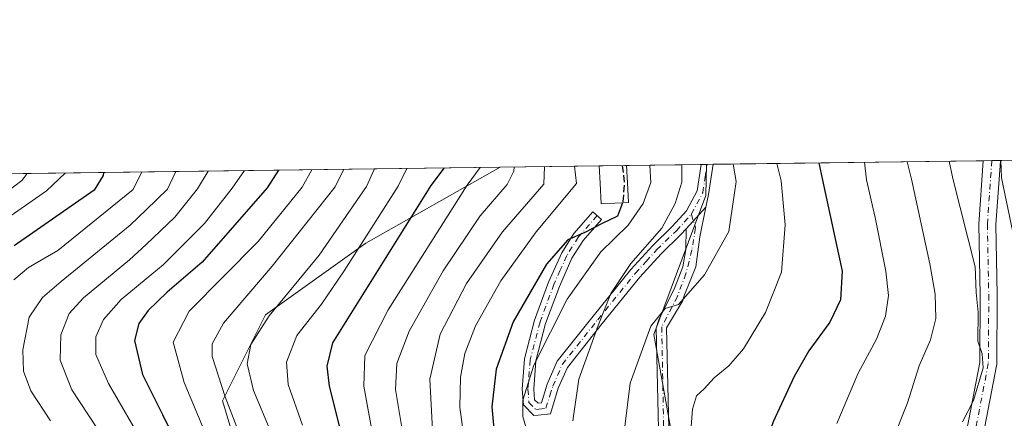
# Model space of a CAD drawing. Units: metres. Extents: x 589748 to 593197, y 4777605 to 4779964.
# Drawn here: x 590453 to 590684, y 4779871 to 4779964 of the extents above; entities that cross this region are included whole.
import ezdxf

# ---------------------------------------------------------------- set-up
doc = ezdxf.new("R2010")
doc.units = ezdxf.units.M
doc.header["$MEASUREMENT"] = 0
doc.linetypes.add('DGN Style 3', pattern=[2.307223458686699, 1.648016756204785, -0.6592067024819142])
doc.linetypes.add('DGN Style 4', pattern=[2.6384748266838614, 1.318413404963828, -0.6592067024819142, 0.001648016756204785, -0.6592067024819142])
for name, color, linetype, lineweight in [('Arbolado forestal CxS', 92, 'Continuous', 0), ('Camino Cxs', 7, 'Continuous', 0), ('Camino eje', 30, 'DGN Style 4', 13), ('Comarca CxS', 21, 'Continuous', 0), ('Comunidad Autónoma CxS', 142, 'Continuous', 0), ('Curva de nivel maestra', 30, 'Continuous', 30), ('Curva de nivel maestra oculto', 30, 'DGN Style 3', 30), ('Curva de nivel normal', 30, 'Continuous', 0), ('Edificación Cxs', 1, 'Continuous', 13), ('Municipio CxS', 4, 'Continuous', 0), ('Pastizal CxS', 92, 'Continuous', 0), ('Provincia CxS', 1, 'Continuous', 0)]:
    doc.layers.add(name, color=color, linetype=linetype, lineweight=lineweight)

# ---------------------------------------------------------------- blocks, each defined once
blk = doc.blocks.new('*U14')
at = {"layer": 'Pastizal CxS', "color": 92, "linetype": 'Continuous', "lineweight": 0}
blk.add_polyline3d([(590506.0758999996, 4779858.1665, 382.7023000000045), (590501.0270999996, 4779874.996900001, 383.795299999998), (590511.125, 4779895.1931, 387.8975000000065), (590534.6880999999, 4779912.0241, 393.6147000000055), (590566.2192000002, 4779929.809699999, 406.248900000006), (590614.5813999996, 4779930.4593, 436.6821000000054), (590614.4288999997, 4779923.1461, 436.8853999999993), (590602.2696000002, 4779890.591499999, 440.0678999999946), (590606.9228999997, 4779864.348900001, 443.4939000000013)], dxfattribs=at)
blk = doc.blocks.new('*U15')
at = {"layer": 'Municipio CxS', "color": 4, "linetype": 'Continuous', "lineweight": 0, "flags": 128}
blk.add_lwpolyline([(589784.5100006904, 4777605.299982185), (589753.9200006897, 4779918.899982163), (593140.9400007175, 4779964.389982164)], dxfattribs=at)
blk = doc.blocks.new('*U18')
at = {"layer": 'Camino Cxs', "color": 7, "linetype": 'Continuous', "lineweight": 0}
blk.add_polyline3d([(590579.8101000004, 4779877.960100001, 433.3405000000057), (590577.9700999996, 4779871.9901, 432.0267000000022), (590575.1101000002, 4779871.6801, 431.1380000000063), (590574.0601000004, 4779871.5701, 430.8693000000058), (590571.6201, 4779874.040100001, 429.949099999998), (590571.3101000004, 4779877.7601, 429.5486999999994), (590571.8800999997, 4779884.870100001, 428.8328000000038), (590574.2401000002, 4779893.9301, 427.9122000000062), (590577.5401, 4779902.850099999, 426.9624999999942), (590580.6201, 4779909.720100001, 425.7131999999983), (590583.4501, 4779914.2601, 425.104800000001), (590587.9301000005, 4779919.350099999, 424.6708999999974), (590589.9901000002, 4779917.540100001, 426.9162000000069), (590585.6501000002, 4779912.610099999, 426.8288999999932), (590583.0401, 4779908.4301, 427.2881000000052), (590580.0800999999, 4779901.8101, 428.4360000000015), (590576.8601000002, 4779893.110099999, 429.3524000000034), (590574.5900999998, 4779884.4101, 430.3384999999981), (590574.0601000004, 4779877.7601, 430.8543000000063), (590574.2701000003, 4779875.2601, 430.950800000006), (590575.0800999999, 4779874.440099999, 431.1861000000063), (590575.8800999997, 4779874.520099999, 431.4239999999991), (590577.2401000002, 4779878.920100001, 432.0552000000025), (590579.5900999998, 4779884.280099999, 432.7209000000003), (590588.0000999998, 4779894.880100001, 434.4412000000011), (590596.8501000004, 4779905.790100001, 435.8263000000007), (590601.9801000003, 4779911.420100001, 436.7170000000042), (590606.5701000001, 4779915.870100001, 436.945000000007), (590609.9200999998, 4779919.550100001, 437.0372999999963), (590612.4200999998, 4779924.290100001, 437.6248000000051), (590613.3636999996, 4779930.398499999, 437.8510999999999), (590613.3706, 4779930.443, 437.8488000000071), (590616.1501000002, 4779930.4801, 438.5831999999937), (590615.0500999996, 4779923.4101, 438.4692000000068), (590614.4505000003, 4779920.389699999, 438.3418999999994), (590609.7940999996, 4779915.338099999, 437.6903000000021), (590608.5401, 4779913.960100001, 437.7467000000034), (590603.9501, 4779909.5101, 437.6300999999949), (590598.9301000005, 4779904.0101, 437.1745999999985), (590590.1401000004, 4779893.170100001, 435.6293000000006), (590581.9600999998, 4779882.860099999, 433.9167000000016)], close=True, dxfattribs=at)

msp = doc.modelspace()

# ---------------------------------------------------------------- linework, layer by layer
at = {"layer": 'Arbolado forestal CxS', "color": 92, "linetype": 'Continuous', "lineweight": 0, "extrusion": (-0.3252315137359829, -0.004380221014783422, 0.9456242785254949), "elevation": -212610.6889615764, "flags": 128}
msp.add_lwpolyline([(-4771543.327602874, 619461.0051255343), (-4771543.327602874, 619461.1935895626)], dxfattribs=at)
at = {"layer": 'Arbolado forestal CxS', "color": 92, "linetype": 'Continuous', "lineweight": 0, "extrusion": (-0.3251951103244144, -0.004373039379391141, 0.9456368313193381), "elevation": -212554.8553692824, "flags": 128}
msp.add_lwpolyline([(-4771556.800304268, 619376.571678874), (-4771556.800304268, 619378.042355229)], dxfattribs=at)
at = {"layer": 'Arbolado forestal CxS', "color": 92, "linetype": 'Continuous', "lineweight": 0, "extrusion": (-0.439189874208666, -0.005898759185029627, 0.8983748989328749), "elevation": -287195.5024919496, "flags": 128}
msp.add_lwpolyline([(-4771567.558481069, 588408.7037273908), (-4771567.55848107, 588479.2964380826)], dxfattribs=at)
at = {"layer": 'Arbolado forestal CxS', "color": 92, "linetype": 'Continuous', "lineweight": 0, "extrusion": (-0.3096422725951943, -0.004166213628538534, 0.9508439965031513), "elevation": -202368.3654747981, "flags": 128}
msp.add_lwpolyline([(-4771551.893204357, 622884.9647004042), (-4771551.893204357, 622887.0753322644)], dxfattribs=at)
at = {"layer": 'Arbolado forestal CxS', "color": 92, "linetype": 'Continuous', "lineweight": 0, "extrusion": (-0.3047943376357368, -0.004089765424106244, 0.9524094106863752), "elevation": -199138.6284788889, "flags": 128}
msp.add_lwpolyline([(-4771575.994074869, 623742.7938814317), (-4771575.994074869, 623744.8911725464)], dxfattribs=at)
at = {"layer": 'Arbolado forestal CxS', "color": 92, "linetype": 'Continuous', "lineweight": 0, "extrusion": (-0.2680913369273989, -0.003601210184100712, 0.9633867688263578), "elevation": -175118.3544716433, "flags": 128}
msp.add_lwpolyline([(-4771566.397406432, 630982.5884418758), (-4771566.397406431, 631014.8532652796)], dxfattribs=at)
at = {"layer": 'Arbolado forestal CxS', "color": 92, "linetype": 'Continuous', "lineweight": 0, "extrusion": (-0.5042522553237588, -0.006772554071676199, 0.8635298463355213), "elevation": -329815.8729944446, "flags": 128}
msp.add_lwpolyline([(-4771567.633732333, 565421.9430670799), (-4771567.633732333, 565562.9201034831)], dxfattribs=at)
at = {"layer": 'Arbolado forestal CxS', "color": 92, "linetype": 'Continuous', "lineweight": 0}
for points in [[(590587.1700999998, 4779680.6863, 437.6429000000062), (590602.6233000001, 4779693.048900001, 438.1719000000012), (590610.5702999998, 4779698.347300001, 434.2474999999977), (590624.7594999997, 4779697.413699999, 433.1463999999978), (590644.1244999999, 4779696.139699999, 441.3937000000006), (590635.0695000002, 4779723.611500001, 443.2655999999988), (590614.4282999998, 4779801.1733, 445.7902999999933), (590606.9228999997, 4779864.348900001, 443.4939000000013), (590602.2696000002, 4779890.591499999, 440.0678999999946), (590614.4288999997, 4779923.1461, 436.8853999999993), (590614.5813999996, 4779930.4593, 436.6821000000054), (590718.5685000002, 4779931.855900001, 478.9143999999943), (590708.7335000001, 4779905.993100001, 478.8509999999952), (590698.1887999997, 4779841.668299999, 474.0148000000045), (590693.4084999999, 4779790.7379, 477.7872999999963), (590689.8021, 4779740.772299999, 477.7001000000019), (590703.2862999998, 4779691.283700001, 482.8197999999975), (590685.4151, 4779662.5657, 473.9793000000063)], [(590624.7594999997, 4779697.413699999, 433.1463999999978), (590644.1244999999, 4779696.139699999, 441.3937000000006), (590635.0695000002, 4779723.611500001, 443.2655999999988), (590614.4282999998, 4779801.1733, 445.7902999999933), (590606.9228999997, 4779864.348900001, 443.4939000000013), (590602.2696000002, 4779890.591499999, 440.0678999999946), (590614.4288999997, 4779923.1461, 436.8853999999993), (590614.5813999996, 4779930.4594, 436.6821000000054)], [(590444.4924, 4779928.174799999, 335.1545999999944), (590566.2192000002, 4779929.809699999, 406.248900000006), (590534.6880999999, 4779912.0241, 393.6147000000055), (590511.125, 4779895.1931, 387.8975000000065), (590501.0270999996, 4779874.996900001, 383.795299999998), (590506.0758999996, 4779858.1665, 382.7023000000045), (590533.0044999998, 4779837.9703, 395.9510000000009), (590543.1020999998, 4779827.872300001, 400.3286999999983), (590539.7356000004, 4779811.041099999, 400.304099999994), (590522.9052999998, 4779802.6259, 389.4389999999985), (590506.0756000001, 4779785.7949, 379.4594999999972), (590501.0264999997, 4779750.452099999, 375.8928000000014), (590497.3214999996, 4779737.576300001, 376.9551999999967), (590496.3016999997, 4779734.032299999, 377.7538000000059), (590486.5736999996, 4779732.7347, 374.7534000000014), (590472.9539000001, 4779723.006100001, 373.2290000000066), (590478.7909000004, 4779699.0087, 374.7747999999993), (590485.2763, 4779678.2545, 377.9790999999968)], [(590566.2193999998, 4779929.809800001, 406.2489999999962), (590534.6880999999, 4779912.0241, 393.6147000000055), (590511.125, 4779895.1931, 387.8975000000065), (590501.0270999996, 4779874.996900001, 383.795299999998), (590506.0758999996, 4779858.1665, 382.7023000000045), (590533.0044999998, 4779837.9703, 395.9510000000009), (590543.1020999998, 4779827.872300001, 400.3286999999983), (590539.7356000004, 4779811.041099999, 400.304099999994), (590522.9052999998, 4779802.6259, 389.4389999999985), (590506.0756000001, 4779785.7949, 379.4594999999972), (590501.0264999997, 4779750.452099999, 375.8928000000014), (590497.3214999996, 4779737.576300001, 376.9551999999967)]]:
    msp.add_polyline3d(points, dxfattribs=at)
at = {"layer": 'Camino Cxs', "color": 7, "linetype": 'Continuous', "lineweight": 0, "extrusion": (-0.2554094416707056, -0.003418323881812648, 0.9668269401331853), "elevation": -166764.2575993647, "flags": 128}
msp.add_lwpolyline([(-4771598.516054436, 632927.0646256797), (-4771598.516054436, 632929.9397513206)], dxfattribs=at)
at = {"layer": 'Camino Cxs', "color": 7, "linetype": 'Continuous', "lineweight": 0, "extrusion": (-0.5171925467191244, 0.06670903532930463, 0.8532653597935522), "elevation": 13776.50832356547, "flags": 128}
msp.add_lwpolyline([(-4816212.444496263, -21700.73632261931), (-4816205.291768129, -21700.95493246691), (-4816202.219480739, -21701.19904679665)], dxfattribs=at)
at = {"layer": 'Camino Cxs', "color": 7, "linetype": 'Continuous', "lineweight": 0, "extrusion": (-0.2957778036567184, -0.003974237165886097, 0.9552484997648293), "elevation": -193258.7092752102, "flags": 128}
msp.add_lwpolyline([(-4771563.916117448, 625679.6067665997), (-4771563.916117447, 625683.7987244284)], dxfattribs=at)
at = {"layer": 'Camino Cxs', "color": 7, "linetype": 'Continuous', "lineweight": 0, "extrusion": (-0.06399383517521988, -0.06942514769452676, 0.995532489639168), "elevation": -369205.9792173823, "flags": 128}
msp.add_lwpolyline([(-2805370.115491488, 3897434.569031362), (-2805370.115491488, 3897441.47014041)], dxfattribs=at)
msp.add_lwpolyline([(-2805370.115491488, 3897434.569031362), (-2805370.115491488, 3897441.47014041)], dxfattribs=at)
at = {"layer": 'Camino Cxs', "color": 7, "linetype": 'Continuous', "lineweight": 0}
for points in [[(590579.8101000004, 4779877.960100001, 433.3405000000057), (590577.9700999996, 4779871.9901, 432.0267000000022), (590575.1101000002, 4779871.6801, 431.1380000000063), (590574.0601000004, 4779871.5701, 430.8693000000058), (590571.6201, 4779874.040100001, 429.949099999998), (590571.3101000004, 4779877.7601, 429.5486999999994), (590571.8800999997, 4779884.870100001, 428.8328000000038), (590574.2401000002, 4779893.9301, 427.9122000000062), (590577.5401, 4779902.850099999, 426.9624999999942), (590580.6201, 4779909.720100001, 425.7131999999983), (590583.4501, 4779914.2601, 425.104800000001), (590587.9301000005, 4779919.350099999, 424.6708999999974), (590589.9901000002, 4779917.540100001, 426.9162000000069), (590585.6501000002, 4779912.610099999, 426.8288999999932), (590583.0401, 4779908.4301, 427.2881000000052), (590580.0800999999, 4779901.8101, 428.4360000000015), (590576.8601000002, 4779893.110099999, 429.3524000000034), (590574.5900999998, 4779884.4101, 430.3384999999981), (590574.0601000004, 4779877.7601, 430.8543000000063), (590574.2701000003, 4779875.2601, 430.950800000006), (590575.0800999999, 4779874.440099999, 431.1861000000063), (590575.8800999997, 4779874.520099999, 431.4239999999991), (590577.2401000002, 4779878.920100001, 432.0552000000025), (590579.5900999998, 4779884.280099999, 432.7209000000003), (590588.0000999998, 4779894.880100001, 434.4412000000011), (590596.8501000004, 4779905.790100001, 435.8263000000007), (590601.9801000003, 4779911.420100001, 436.7170000000042), (590606.5701000001, 4779915.870100001, 436.945000000007), (590609.9200999998, 4779919.550100001, 437.0372999999963), (590612.4200999998, 4779924.290100001, 437.6248000000051), (590613.3636999996, 4779930.398499999, 437.8510999999999), (590613.3706, 4779930.443, 437.8488000000071)], [(590673.3119000001, 4779689.894900001, 462.1395000000048), (590670.4260999998, 4779702.4871, 462.4526000000042), (590666.3092999998, 4779729.3925, 464.8604999999953), (590662.7380999997, 4779748.347300001, 465.6635999999999), (590660.8570999998, 4779766.6193, 467.0043000000006), (590662.4672999998, 4779783.525699999, 467.3098000000027), (590666.4172999999, 4779812.507900001, 466.3938000000053), (590668.1756999996, 4779827.3805, 466.5368000000017), (590669.2440999999, 4779839.132099999, 466.5286000000052), (590674.2937000003, 4779860.9253, 465.7143000000069), (590678.7395000001, 4779883.9933, 465.1018999999943), (590678.8498999998, 4779899.826500001, 465.5620000000054), (590678.5085000005, 4779916.460300001, 466.7563999999985), (590679.5630999999, 4779931.332000001, 468.7526999999973)], [(590683.5670999996, 4779931.3858, 469.9927000000025), (590683.5648999996, 4779931.217900001, 469.9832000000025), (590682.5115, 4779916.3597, 468.1757999999973), (590682.8501000004, 4779899.853499999, 466.7351000000053), (590682.7368999999, 4779883.5975, 466.2235999999976), (590678.2072999999, 4779860.095100001, 466.6475999999967), (590673.2027000003, 4779838.4965, 467.0256999999983), (590672.1545000002, 4779826.964500001, 467.0665000000009), (590670.3855, 4779812.002900001, 467.2402000000002), (590666.4417000003, 4779783.0659, 468.5224000000017), (590664.8766999999, 4779766.6347, 468.7596000000049), (590666.6999000004, 4779748.9233, 468.1674000000058), (590670.2528999997, 4779730.065500001, 466.8546000000061), (590674.3579000002, 4779703.237299999, 465.2142000000022), (590677.2931000004, 4779690.429500001, 464.1128999999929)], [(590674.2937000003, 4779860.9253, 465.7143000000069), (590678.7395000001, 4779883.9933, 465.1018999999943), (590678.8498999998, 4779899.826500001, 465.5620000000054), (590678.5085000005, 4779916.460300001, 466.7563999999985), (590679.5630999999, 4779931.332000001, 468.7526999999973), (590683.5670999996, 4779931.3858, 469.9927000000025), (590683.5648999996, 4779931.217900001, 469.9832000000025), (590682.5115, 4779916.3597, 468.1757999999973), (590682.8501000004, 4779899.853499999, 466.7351000000053), (590682.7368999999, 4779883.5975, 466.2235999999976), (590678.2072999999, 4779860.095100001, 466.6475999999967)], [(590614.4505000003, 4779920.389699999, 438.3418999999994), (590613.0734999999, 4779913.453500001, 438.2795999999944), (590612.1211000001, 4779906.468499999, 439.5924999999989), (590609.4751000004, 4779899.9069, 440.574099999998), (590609.0027000001, 4779898.4011, 440.7111000000005), (590605.2273000004, 4779892.157299999, 441.1380999999965), (590605.8885000005, 4779861.744100001, 443.8512999999948), (590608.8564999999, 4779825.1373, 444.7167000000045), (590618.0997000001, 4779778.5911, 446.5862999999954), (590626.6848999998, 4779741.609300001, 444.2247999999963), (590630.6142999995, 4779728.8387, 443.5135000000009), (590640.5415000003, 4779708.3225, 444.7608999999939), (590643.3416999998, 4779698.5219, 442.9156999999978), (590641.3079000004, 4779694.3223, 443.5420000000013), (590629.2187000001, 4779693.7959, 445.6244000000006), (590608.8651000002, 4779692.811100001, 445.5776999999944), (590594.0569000002, 4779688.304099999, 444.4060999999929)], [(590603.4905000003, 4779861.6209, 443.7943999999989), (590602.8289000001, 4779892.061899999, 440.9082000000053), (590603.4149000002, 4779894.020099999, 440.6857000000019), (590607.1469000002, 4779901.600099999, 439.9615999999951), (590609.0519000003, 4779906.468499999, 439.2603999999993), (590609.7927000001, 4779910.490300001, 438.4429999999993), (590609.7940999996, 4779915.338099999, 437.6903000000021), (590614.4505000003, 4779920.389699999, 438.3418999999994), (590613.0734999999, 4779913.453500001, 438.2795999999944), (590612.1211000001, 4779906.468499999, 439.5924999999989), (590609.4751000004, 4779899.9069, 440.574099999998), (590609.0027000001, 4779898.4011, 440.7111000000005), (590605.2273000004, 4779892.157299999, 441.1380999999965), (590605.8885000005, 4779861.744100001, 443.8512999999948)], [(590609.7940999996, 4779915.338099999, 437.6903000000021), (590608.5401, 4779913.960100001, 437.7467000000034), (590603.9501, 4779909.5101, 437.6300999999949), (590598.9301000005, 4779904.0101, 437.1745999999985), (590590.1401000004, 4779893.170100001, 435.6293000000006), (590581.9600999998, 4779882.860099999, 433.9167000000016), (590579.8101000004, 4779877.960100001, 433.3405000000057)], [(590592.8324999996, 4779690.440300001, 443.9238000000041), (590608.4515000005, 4779695.193700001, 444.045100000003), (590629.1085000001, 4779696.193299999, 443.9449000000022), (590639.7723000003, 4779696.6577, 444.5685999999987), (590640.7823000001, 4779698.7433, 443.5007000000041), (590638.2906999998, 4779707.4637, 443.5883000000031), (590628.3743000003, 4779727.957900001, 442.0078000000067), (590624.3661000002, 4779740.984300001, 442.9036000000052), (590615.7533, 4779778.085899999, 445.429999999993), (590606.4754999997, 4779824.805500001, 443.7556000000041), (590603.4905000003, 4779861.6209, 443.7943999999989), (590602.8289000001, 4779892.061899999, 440.9082000000053), (590603.4149000002, 4779894.020099999, 440.6857000000019), (590607.1469000002, 4779901.600099999, 439.9615999999951), (590609.0519000003, 4779906.468499999, 439.2603999999993), (590609.7927000001, 4779910.490300001, 438.4429999999993), (590609.7940999996, 4779915.338099999, 437.6903000000021)]]:
    msp.add_polyline3d(points, dxfattribs=at)
at = {"layer": 'Camino eje', "color": 30, "linetype": 'DGN Style 4', "lineweight": 13}
for points in [[(590611.0500999996, 4779918.755100001, 437.4069000000018), (590613.7351000002, 4779923.850099999, 438.0310999999929), (590614.2851, 4779927.3851, 438.282600000006), (590614.7594999997, 4779930.4616, 438.2149999999965)], [(590681.5698999995, 4779931.358999999, 469.2829999999958), (590680.5100999996, 4779916.4101, 467.4652999999962), (590680.8501000004, 4779899.840100001, 466.0954000000056), (590680.7380999997, 4779883.795499999, 465.6321999999927), (590676.2505000001, 4779860.5101, 466.1266000000033), (590671.2235000003, 4779838.814300001, 466.6971999999951), (590670.1651, 4779827.172499999, 466.7991999999941), (590668.4014999997, 4779812.2553, 466.8179999999993), (590664.4545, 4779783.295700001, 467.9118000000017), (590662.8668999998, 4779766.626900001, 467.7679999999964), (590664.7191000005, 4779748.635299999, 466.9057999999932), (590668.2811000004, 4779729.7291, 465.8074999999953), (590672.3919000002, 4779702.862299999, 463.7623000000021), (590675.3025000002, 4779690.1623, 463.1122000000032)], [(590611.0500999996, 4779918.755100001, 437.4069000000018), (590612.0151000004, 4779915.5703, 437.8496000000014), (590611.1684999998, 4779910.384299999, 438.5754000000015), (590609.7927000001, 4779904.881100001, 439.689400000003), (590607.7818999998, 4779899.4835, 440.3245000000024), (590604.0975000003, 4779892.3731, 440.9967000000034), (590604.6895000003, 4779861.682499999, 443.8074999999953), (590607.6661, 4779824.9715, 444.332899999994), (590616.9265000002, 4779778.338500001, 446.0258999999933), (590625.5255000005, 4779741.296700001, 443.5662000000011), (590629.4943000004, 4779728.3983, 442.7608000000037), (590639.4161, 4779707.893100001, 444.1477000000014), (590642.0619000001, 4779698.6327, 442.8950999999943), (590640.5401, 4779695.4901, 443.9983000000066), (590629.1634999998, 4779694.9945, 444.7848999999987), (590608.6583000004, 4779694.0023, 444.8003000000026), (590593.4446999999, 4779689.372099999, 444.2507000000041), (590584.8457000004, 4779681.434699999, 440.6483000000007), (590577.9003, 4779668.866900001, 438.4213000000018), (590574.2622999996, 4779651.6689, 433.5752999999968), (590572.6086999997, 4779640.424100001, 431.6934999999939), (590570.2937000003, 4779620.5803, 429.2744999999995), (590565.9940999999, 4779592.4683, 428.8300000000018)], [(590588.9600999998, 4779918.4451, 425.8184999999939), (590584.5500999996, 4779913.4351, 425.9438999999985), (590581.8300999999, 4779909.075099999, 426.4814999999944), (590580.2901, 4779905.640100001, 427.1377000000066), (590578.8101000004, 4779902.3301, 427.7045999999973), (590575.5500999996, 4779893.520099999, 428.635500000004), (590573.2351000002, 4779884.640100001, 429.6156999999948), (590572.6851000004, 4779877.7601, 430.328999999998), (590572.9451000001, 4779874.6501, 430.553899999999), (590574.5701000001, 4779873.005100001, 431.0219999999972), (590575.2950999998, 4779873.0801, 431.2081999999937), (590576.9250999996, 4779873.255100001, 431.6382000000012), (590577.8450999996, 4779876.2401, 432.2446000000054), (590578.5251000002, 4779878.440099999, 432.6741999999941), (590580.7751000002, 4779883.5701, 433.3304999999964), (590589.0701000001, 4779894.0251, 435.0426000000007), (590597.8901000004, 4779904.9001, 436.5320000000065), (590600.4550999999, 4779907.715100001, 436.7409999999945), (590602.9650999998, 4779910.465100001, 437.2673000000068), (590607.5551000005, 4779914.915100001, 437.559699999998), (590611.0500999996, 4779918.755100001, 437.4069000000018)]]:
    msp.add_polyline3d(points, dxfattribs=at)
at = {"layer": 'Comarca CxS', "color": 21, "linetype": 'Continuous', "lineweight": 0, "flags": 128}
msp.add_lwpolyline([(590056.9381151488, 4777608.959255504), (589784.5100006904, 4777605.299982185), (589753.9200006897, 4779918.899982163), (593140.9400007175, 4779964.389982164), (593144.9016526493, 4779675.527748333), (593169.9340784958, 4777850.298634226), (593171.6911540105, 4777722.182190232), (593172.670000716, 4777650.809982185)], close=True, dxfattribs=at)
at = {"layer": 'Comunidad Autónoma CxS', "color": 142, "linetype": 'Continuous', "lineweight": 0, "flags": 128}
msp.add_lwpolyline([(590056.9381151488, 4777608.959255504), (589784.5100006904, 4777605.299982185), (589753.9200006897, 4779918.899982163), (593140.9400007175, 4779964.389982164), (593144.9016526493, 4779675.527748333), (593169.9340784958, 4777850.298634226), (593171.6911540105, 4777722.182190232), (593172.670000716, 4777650.809982185)], close=True, dxfattribs=at)
at = {"layer": 'Curva de nivel maestra', "color": 30, "linetype": 'Continuous', "lineweight": 30, "flags": 128}
for points, elevation in [([(590640.9473000001, 4779930.8134), (590641.7999999998, 4779926.7301), (590646.4199999999, 4779905.4001), (590646.04, 4779898.6601), (590643.5499999998, 4779893.420100001), (590638.6399999997, 4779886.710100001), (590635.1699999999, 4779880.710100001), (590630.2400000002, 4779870.050100001), (590625.8499999996, 4779857.600099999), (590623.3799999999, 4779840.2301), (590622.2800000003, 4779811.2601), (590624.2100000001, 4779787.0801), (590625.9400000004, 4779776.880100001), (590626.5599999996, 4779772.550100001), (590630.2699999996, 4779760.9101), (590639.0099999999, 4779735.0101), (590642.2699999996, 4779723.450099999), (590645.2400000002, 4779717.5601), (590647.8799999999, 4779710.460100001), (590655.3399999999, 4779698.3201), (590658.3600000005, 4779691.4801), (590658.04, 4779689.0101)], 450), ([(590473.0905999999, 4779928.558900001), (590473.0099999999, 4779927.890100001), (590470.9400000004, 4779924.4301), (590452.1699999999, 4779911.370100001)], 350), ([(590514.1606999999, 4779929.110500001), (590511.4900000002, 4779924.9801), (590496.29, 4779907.5601), (590488.0599999996, 4779900.520099999), (590483.5899999999, 4779896.2301), (590481.3499999996, 4779893.130100001), (590480.4100000003, 4779889.120100001), (590482.2100000001, 4779881.1801), (590486.9500000002, 4779871.8301), (590490.6200000001, 4779864.270099999)], 374.9999999999999), ([(590553.0588999996, 4779929.632999999), (590549.9199999999, 4779925.4901), (590526.8200000003, 4779888.630100001), (590525.5199999996, 4779883.170100001), (590526.0499999998, 4779878.470100001), (590531.5999999996, 4779856.420100001)], 400), ([(590594.9071000004, 4779921.438100001), (590593.7199999997, 4779918.340100001), (590590.0999999996, 4779916.600099999), (590586.0700000003, 4779914.520099999), (590582.0700000003, 4779912.7601), (590577.0700000003, 4779907.030099999), (590569.2000000002, 4779893.530099999), (590565.2199999997, 4779882.420100001), (590564.2100000001, 4779873.600099999), (590565.2000000002, 4779863.370100001)], 425)]:
    msp.add_lwpolyline(points, dxfattribs=dict(at, elevation=elevation))
at = {"layer": 'Curva de nivel maestra oculto', "color": 30, "linetype": 'DGN Style 3', "lineweight": 30, "elevation": 425, "flags": 128}
msp.add_lwpolyline([(590594.8369000005, 4779930.1941), (590595.3300000001, 4779926.100099999), (590594.9500000002, 4779921.550100001), (590594.9071000004, 4779921.438100001)], dxfattribs=at)
at = {"layer": 'Curva de nivel normal', "color": 30, "linetype": 'Continuous', "lineweight": 0, "flags": 128}
for points, elevation in [([(590601.3123000005, 4779930.280999999), (590601.5700000003, 4779926.189999999), (590599.75, 4779921.27), (590596.2199999997, 4779916.180000001), (590589.8099999996, 4779909.949999999), (590581.9199999999, 4779898.850000001), (590574.0800000001, 4779883.369999999), (590571.5300000003, 4779875.199999999), (590571.5300000003, 4779871.34), (590575.6399999997, 4779856.949999999)], 430), ([(590608.8190000001, 4779930.381800001), (590608.7999999998, 4779926.279999999), (590607.2699999996, 4779921.279999999), (590604.1500000004, 4779915.5), (590596.8700000001, 4779907.199999999), (590592.1500000004, 4779900.16), (590589.1799999997, 4779892.710000001), (590584.6699999999, 4779880.08), (590583.25, 4779870.350000001)], 435), ([(590620.8809000002, 4779930.5439), (590621.5300000003, 4779926.460000001), (590619.8200000003, 4779914.699999999), (590614.1500000004, 4779904.58), (590608.0700000003, 4779897.59), (590604.9400000004, 4779896.65), (590601.5199999996, 4779892.550000001), (590596.6600000003, 4779879.119999999), (590595.3600000005, 4779868.34)], 440), ([(590631.1478000004, 4779930.6818), (590632.0899999999, 4779926.600000001), (590633.04, 4779916.32), (590632.2400000002, 4779905.210000001), (590628.4199999999, 4779895.710000001), (590623.25, 4779887.230000001), (590619.8399999999, 4779883.189999999), (590616.4000000004, 4779880.390000001), (590614.0700000003, 4779877.82), (590612.29, 4779876.15), (590611.2800000003, 4779873.08), (590610.5700000003, 4779862.99)], 445), ([(590651.6481999997, 4779930.9571), (590652.1699999999, 4779926.869999999), (590654.1500000004, 4779917.99), (590656.7100000001, 4779905.449999999), (590657.3399999999, 4779899.689999999), (590656.5800000001, 4779894.83), (590654.4600000001, 4779889.439999999), (590650.1900000004, 4779881.5), (590645.2100000001, 4779869.66)], 455), ([(590661.6580999997, 4779931.091499999), (590662.7199999997, 4779927.01), (590667.0199999996, 4779907.16), (590668.29, 4779900.039999999), (590668.4299999997, 4779894.300000001), (590667.2000000002, 4779889.279999999), (590664.5, 4779883.210000001), (590661.7699999996, 4779874.52), (590654.9100000003, 4779857.279999999)], 460), ([(590686.2199999997, 4779690.33), (590684.2699999996, 4779696.51), (590682.5999999996, 4779700.140000001), (590680.25, 4779703.789999999), (590678.79, 4779707.210000001), (590677.5, 4779714.5), (590674.8399999999, 4779733.619999999), (590669.0300000003, 4779758.49), (590667.1799999997, 4779770.630000001), (590668.5099999999, 4779779.039999999), (590671.9400000004, 4779789.189999999), (590674.9000000004, 4779798.9), (590676.25, 4779804.380000001), (590678.3799999999, 4779811.890000001), (590681.1200000001, 4779825.76), (590683.8399999999, 4779836.939999999), (590686.8899999997, 4779852.220000001), (590691.2000000002, 4779872.439999999), (590691.8200000003, 4779880.789999999), (590690.4100000003, 4779888.08), (590690.0499999998, 4779895.810000001), (590688.4000000004, 4779905.560000001), (590683.7999999998, 4779927.289999999), (590683.6563999997, 4779931.387)], 470), ([(590674.6600000003, 4779870.09), (590677.2599999999, 4779875.050000001), (590679.5099999999, 4779882.710000001), (590679.3300000001, 4779886.02), (590678.2999999998, 4779889.039999999), (590678.3499999996, 4779895.730000001), (590677.8600000005, 4779900.439999999), (590677.6500000004, 4779906.449999999), (590672.4500000002, 4779927.140000001), (590671.5160999997, 4779931.223900001)], 465), ([(590464.1017000005, 4779928.438100001), (590459.7400000002, 4779924.279999999), (590444.6100000005, 4779913.810000001)], 345), ([(590454.9751000004, 4779928.315500001), (590454.9900000002, 4779928.07), (590453.9699999997, 4779926.720000001), (590450.6399999997, 4779924.16)], 340), ([(590482.0702000001, 4779928.679400001), (590482.0499999998, 4779928.57), (590480.04, 4779924.550000001), (590462.3600000005, 4779910.289999999), (590455.5099999999, 4779906.279999999), (590452.0800000001, 4779903.4)], 355), ([(590490.0849000001, 4779928.7871), (590488.1100000005, 4779924.66), (590483.0948999999, 4779919.7772), (590479.3899999997, 4779916.17), (590463.1600000003, 4779903.029999999), (590458.75, 4779899.25), (590455.6799999997, 4779894.609999999), (590454.2000000002, 4779886.939999999), (590454.2999999998, 4779881.949999999), (590456.0800000001, 4779877.359999999), (590460.6699999999, 4779870.289999999)], 360), ([(590497.6656999998, 4779928.888900001), (590495.1299999999, 4779924.76), (590489.8499999996, 4779918.07), (590483.0948999999, 4779911.7082), (590479.2000000002, 4779908.039999999), (590468.3799999999, 4779899.180000001), (590465.0099999999, 4779895.470000001), (590463.0800000001, 4779890.52), (590462.9400000004, 4779884.560000001), (590465.6299999999, 4779877.58), (590473.3099999996, 4779865.939999999)], 365), ([(590506.1689999999, 4779929.0031), (590503.2599999999, 4779924.869999999), (590496.7999999998, 4779916.59), (590487.1100000005, 4779906.939999999), (590483.0948999999, 4779903.5975), (590477.2599999999, 4779898.74), (590473.0599999996, 4779894.050000001), (590471.29, 4779890.039999999), (590471.3099999996, 4779885.84), (590474.2400000002, 4779879.039999999), (590482.7699999996, 4779864.4)], 370), ([(590521.9664000003, 4779929.215299999), (590519.7300000004, 4779925.09), (590509.3700000001, 4779912.380000001), (590493.2300000004, 4779896.039999999), (590489.4500000002, 4779888.800000001), (590491.9900000002, 4779879.279999999), (590502.6399999997, 4779853.939999999)], 380), ([(590529.4901000002, 4779929.316299999), (590527.4699999997, 4779925.189999999), (590512.7000000002, 4779906.58), (590501.2800000003, 4779893.25), (590498.5700000003, 4779888.369999999), (590498.5599999996, 4779885.369999999), (590501.6299999999, 4779875.970000001), (590510.8899999997, 4779851.949999999)], 385), ([(590536.6870999997, 4779929.413000001), (590534.7800000003, 4779925.289999999), (590523.6799999997, 4779909.15), (590511.9699999997, 4779894.92), (590507.7000000002, 4779888.220000001), (590506.7800000003, 4779883.710000001), (590508.2999999998, 4779877.430000001), (590512.3600000005, 4779867.720000001)], 390), ([(590544.2644999997, 4779929.514799999), (590542.2300000004, 4779925.390000001), (590529.5599999996, 4779905.49), (590524.2599999999, 4779897.65), (590518.5, 4779890.310000001), (590516.04, 4779884.08), (590516.4699999997, 4779878.82), (590519.79, 4779869.32)], 395), ([(590561.4801000003, 4779929.745999999), (590558.4699999997, 4779925.609999999), (590539.8899999997, 4779896.369999999), (590534.4600000001, 4779885.640000001), (590534.1699999999, 4779878.42), (590536.7800000003, 4779864.310000001)], 405), ([(590569.5059000002, 4779929.853800001), (590569.4000000004, 4779928.890000001), (590567.8399999999, 4779925.730000001), (590561.4800000004, 4779918.359999999), (590552.8200000003, 4779905.52), (590544.8200000003, 4779891.380000001), (590541.9299999997, 4779883.730000001), (590541.5999999996, 4779877.630000001), (590543.1600000003, 4779868.26)], 410), ([(590576.5779999997, 4779929.948799999), (590576.4000000004, 4779925.850000001), (590566.7400000002, 4779914.66), (590558.2800000003, 4779902.529999999), (590552.0899999999, 4779890.640000001), (590549.6600000003, 4779880.100000001), (590550.3600000005, 4779866.730000001)], 415), ([(590558.5499999998, 4779860.220000001), (590556.6900000004, 4779873.5), (590556.9000000004, 4779880.529999999), (590557.8700000001, 4779886.09), (590560.4000000004, 4779892.619999999), (590566.3399999999, 4779903.17), (590574.6699999999, 4779914.609999999), (590584.0800000001, 4779925.949999999), (590583.6619999995, 4779930.0439)], 420)]:
    msp.add_lwpolyline(points, dxfattribs=dict(at, elevation=elevation))
at = {"layer": 'Edificación Cxs', "color": 1, "linetype": 'Continuous', "lineweight": 13, "elevation": 429.4112000000023, "flags": 128}
msp.add_lwpolyline([(590596.3000999996, 4779921.5101), (590589.9200999998, 4779921.1801), (590589.6596999997, 4779926.029999999), (590589.4401000004, 4779930.1215), (590595.8202999998, 4779930.207800001), (590596.0500999996, 4779926.110099999)], close=True, dxfattribs=at)
at = {"layer": 'Edificación Cxs', "color": 1, "linetype": 'Continuous', "lineweight": 13, "extrusion": (-0.4170785737410314, -0.005615436931671209, 0.9088530850441194), "elevation": -272777.7126372611, "flags": 128}
msp.add_lwpolyline([(-4771546.124826293, 595372.0958796355), (-4771546.124826293, 595379.1164623306)], dxfattribs=at)
at = {"layer": 'Edificación Cxs', "color": 1, "linetype": 'Continuous', "lineweight": 13, "extrusion": (0.9983475500745989, 0.0568762890821397, 0.008201036537608966), "elevation": 861488.0885032832, "flags": 128}
msp.add_lwpolyline([(4738600.068277356, -6637.805713734142), (4738595.964434237, -6637.375899279887), (4738591.357661513, -6635.907249890571)], dxfattribs=at)
at = {"layer": 'Edificación Cxs', "color": 1, "linetype": 'Continuous', "lineweight": 13}
msp.add_polyline3d([(590596.3000999996, 4779921.5101, 429.4112000000023), (590589.9200999998, 4779921.1801, 425.8656999999948), (590589.6596999997, 4779926.029999999, 424.8450000000012), (590589.4401000004, 4779930.1216, 424.584400000007)], dxfattribs=at)
at = {"layer": 'Pastizal CxS', "color": 92, "linetype": 'Continuous', "lineweight": 0, "extrusion": (-0.5542719115522157, -0.007443812651156511, 0.8323023715678499), "elevation": -362578.2038037275, "flags": 128}
msp.add_lwpolyline([(-4771568.282948231, 545169.292101258), (-4771568.282948231, 545190.3805701139)], dxfattribs=at)
at = {"layer": 'Pastizal CxS', "color": 92, "linetype": 'Continuous', "lineweight": 0, "extrusion": (-0.3253192643477452, -0.004352996061681486, 0.9455942193507365), "elevation": -212532.3954961225, "flags": 128}
msp.add_lwpolyline([(-4771600.487518892, 619046.163182862), (-4771600.487518891, 619047.4436564031)], dxfattribs=at)
at = {"layer": 'Pastizal CxS', "color": 92, "linetype": 'Continuous', "lineweight": 0, "extrusion": (-0.5678028877342157, -0.007624206677088338, 0.8231292438938316), "elevation": -371433.9820812766, "flags": 128}
msp.add_lwpolyline([(-4771569.811003584, 539125.1669431751), (-4771569.811003583, 539153.3800013728)], dxfattribs=at)
at = {"layer": 'Pastizal CxS', "color": 92, "linetype": 'Continuous', "lineweight": 0, "extrusion": (-0.3398440823115874, -0.004570245335283421, 0.9404706867177575), "elevation": -222156.6472656787, "flags": 128}
msp.add_lwpolyline([(-4771556.38671104, 615974.1098497453), (-4771556.38671104, 615980.8944066546)], dxfattribs=at)
at = {"layer": 'Pastizal CxS', "color": 92, "linetype": 'Continuous', "lineweight": 0}
for points in [[(590624.7594999997, 4779697.413699999, 433.1463999999978), (590644.1244999999, 4779696.139699999, 441.3937000000006), (590635.0695000002, 4779723.611500001, 443.2655999999988), (590614.4282999998, 4779801.1733, 445.7902999999933), (590606.9228999997, 4779864.348900001, 443.4939000000013), (590602.2696000002, 4779890.591499999, 440.0678999999946), (590614.4288999997, 4779923.1461, 436.8853999999993), (590614.5813999996, 4779930.4594, 436.6821000000054)], [(590566.2193999998, 4779929.809800001, 406.2489999999962), (590534.6880999999, 4779912.0241, 393.6147000000055), (590511.125, 4779895.1931, 387.8975000000065), (590501.0270999996, 4779874.996900001, 383.795299999998), (590506.0758999996, 4779858.1665, 382.7023000000045), (590533.0044999998, 4779837.9703, 395.9510000000009), (590543.1020999998, 4779827.872300001, 400.3286999999983), (590539.7356000004, 4779811.041099999, 400.304099999994), (590522.9052999998, 4779802.6259, 389.4389999999985), (590506.0756000001, 4779785.7949, 379.4594999999972), (590501.0264999997, 4779750.452099999, 375.8928000000014), (590497.3214999996, 4779737.576300001, 376.9551999999967)]]:
    msp.add_polyline3d(points, dxfattribs=at)
at = {"layer": 'Provincia CxS', "color": 1, "linetype": 'Continuous', "lineweight": 0, "flags": 128}
msp.add_lwpolyline([(590056.9381151488, 4777608.959255504), (589784.5100006904, 4777605.299982185), (589753.9200006897, 4779918.899982163), (593140.9400007175, 4779964.389982164), (593144.9016526493, 4779675.527748333), (593169.9340784958, 4777850.298634226), (593171.6911540105, 4777722.182190232), (593172.670000716, 4777650.809982185)], close=True, dxfattribs=at)

# ---------------------------------------------------------------- block references
at = {"layer": 'Camino Cxs', "color": 7, "linetype": 'Continuous', "lineweight": 0}
msp.add_blockref('*U18', (0, 0), dxfattribs=at)
at = {"layer": 'Municipio CxS', "color": 4, "linetype": 'Continuous', "lineweight": 0}
msp.add_blockref('*U15', (0, 0), dxfattribs=at)
at = {"layer": 'Pastizal CxS', "color": 92, "linetype": 'Continuous', "lineweight": 0}
msp.add_blockref('*U14', (0, 0), dxfattribs=at)

doc.saveas('drawing.dxf')
